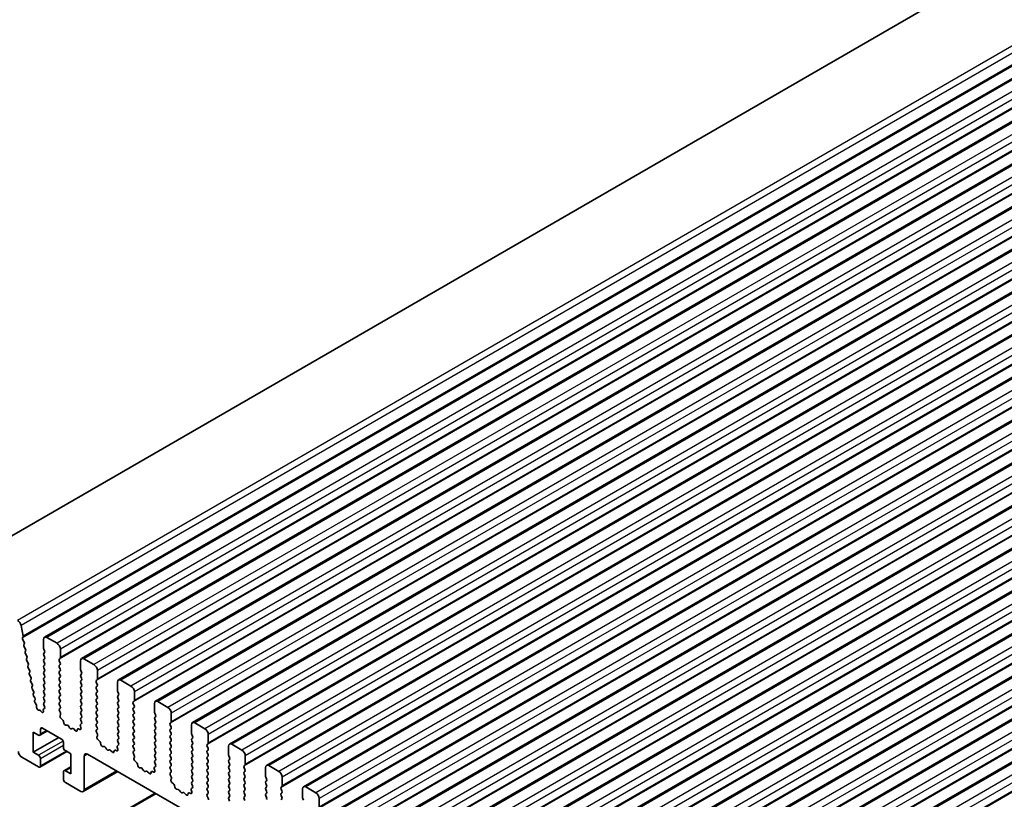
# Model space of a CAD drawing. Units: millimetres. Extents: x 43 to 7914, y 24 to 1429.
# Drawn here: x 711 to 815, y 425 to 507 of the extents above; entities that cross this region are included whole.
import ezdxf

# ---------------------------------------------------------------- set-up
doc = ezdxf.new("R2010")
doc.units = ezdxf.units.MM
doc.header["$LTSCALE"] = 3
doc.layers.add('Visible (ISO)', color=7, linetype='Continuous', lineweight=35)
doc.layers.add('Visible Narrow (ISO)', color=7, linetype='Continuous', lineweight=25)

msp = doc.modelspace()

# ---------------------------------------------------------------- linework, layer by layer
at = {"layer": 'Visible (ISO)'}
for p, q in [((911.7109, 569.1371), (700.9931, 447.4791)), ((924.6837, 563.9681), (713.9658, 442.3101)), ((928.5727, 561.7227), (717.8549, 440.0647)), ((932.4618, 559.4773), (721.744, 437.8193)), ((936.3509, 557.232), (725.6331, 435.574)), ((940.24, 554.9866), (729.5222, 433.3286)), ((944.1291, 552.7412), (733.4113, 431.0832)), ((948.0182, 550.4959), (737.3004, 428.8379)), ((951.9073, 548.2505), (741.1894, 426.5925)), ((955.7964, 546.0051), (745.0785, 424.3471)), ((959.6854, 543.7598), (748.9676, 422.1018)), ((963.5745, 541.5144), (752.8567, 419.8564)), ((967.4636, 539.269), (756.7458, 417.6111)), ((971.3527, 537.0237), (760.6349, 415.3657)), ((975.2418, 534.7783), (764.524, 413.1203)), ((979.1309, 532.5329), (768.4131, 410.875)), ((983.02, 530.2876), (772.3021, 408.6296)), ((986.9091, 528.0422), (776.1912, 406.3842)), ((711.7045, 442.4347), (711.49, 443.5488)), ((711.643, 442.2454), (711.6926, 442.3262)), ((715.2765, 441.6729), (714.2158, 442.2853)), ((711.8084, 441.8005), (711.6694, 442.0376)), ((711.7844, 441.5105), (711.8349, 441.5928)), ((711.9498, 441.0657), (711.8109, 441.3028)), ((713.8623, 442.0812), (713.8623, 441.183)), ((711.9258, 440.7757), (711.9763, 440.8579)), ((712.0913, 440.3308), (711.9523, 440.5679)), ((712.0673, 440.0408), (712.1177, 440.1231)), ((713.8906, 441.0687), (713.9754, 440.8891)), ((713.9754, 440.6931), (713.8906, 440.6115)), ((713.8906, 440.4155), (713.9754, 440.2359)), ((715.63, 440.1624), (715.63, 441.0606)), ((712.2327, 439.596), (712.0937, 439.8331)), ((712.2087, 439.3059), (712.2592, 439.3882)), ((712.3741, 438.8611), (712.2352, 439.0982)), ((713.9754, 440.0399), (713.8906, 439.9583)), ((713.8906, 439.7623), (713.9754, 439.5827)), ((713.9754, 439.3867), (713.8906, 439.3051)), ((713.8906, 439.1091), (713.9754, 438.9295)), ((715.5169, 439.9991), (715.6018, 440.0808)), ((715.6018, 439.6235), (715.5169, 439.8032)), ((715.5169, 439.3459), (715.6018, 439.4276)), ((715.6018, 438.9703), (715.5169, 439.15)), ((717.7514, 439.8358), (717.7514, 438.9377)), ((719.1656, 439.4276), (718.1049, 440.0399)), ((712.3501, 438.5711), (712.4006, 438.6534)), ((712.5156, 438.1263), (712.3766, 438.3633)), ((713.9754, 438.7335), (713.8906, 438.6519)), ((713.8906, 438.4559), (713.9754, 438.2763)), ((713.9754, 438.0803), (713.8906, 437.9987)), ((715.5169, 438.6927), (715.6018, 438.7744)), ((715.6018, 438.3171), (715.5169, 438.4968)), ((715.5169, 438.0395), (715.6018, 438.1212)), ((717.7797, 438.8234), (717.8645, 438.6437)), ((717.8645, 438.4478), (717.7797, 438.3661)), ((717.7797, 438.1702), (717.8645, 437.9905)), ((719.5191, 437.9171), (719.5191, 438.8152)), ((712.4916, 437.8362), (712.542, 437.9185)), ((712.657, 437.3914), (712.518, 437.6285)), ((712.633, 437.1014), (712.6835, 437.1837)), ((713.8906, 437.8027), (713.9754, 437.6231)), ((713.9754, 437.4272), (713.8906, 437.3455)), ((713.8906, 437.1495), (713.9754, 436.9699)), ((715.6018, 437.6639), (715.5169, 437.8436)), ((715.5169, 437.3863), (715.6018, 437.468)), ((715.6018, 437.0107), (715.5169, 437.1904)), ((717.8645, 437.7946), (717.7797, 437.7129)), ((717.7797, 437.517), (717.8645, 437.3373)), ((717.8645, 437.1414), (717.7797, 437.0597)), ((719.406, 437.7538), (719.4909, 437.8354)), ((719.4909, 437.3782), (719.406, 437.5578)), ((719.406, 437.1006), (719.4909, 437.1822)), ((721.6405, 437.5905), (721.6405, 436.6923)), ((723.0547, 437.1822), (721.994, 437.7946)), ((712.7984, 436.6565), (712.6595, 436.8936)), ((712.7744, 436.3665), (712.8249, 436.4488)), ((712.9399, 435.9217), (712.8009, 436.1588)), ((713.9754, 436.774), (713.8906, 436.6923)), ((713.8906, 436.4963), (713.9754, 436.3167)), ((713.9754, 436.1208), (713.8906, 436.0391)), ((715.5169, 436.7331), (715.6018, 436.8148)), ((715.6018, 436.3575), (715.5169, 436.5372)), ((715.5169, 436.0799), (715.6018, 436.1616)), ((717.7797, 436.8638), (717.8645, 436.6841)), ((717.8645, 436.4882), (717.7797, 436.4065)), ((717.7797, 436.2106), (717.8645, 436.0309)), ((719.4909, 436.725), (719.406, 436.9046)), ((719.406, 436.4474), (719.4909, 436.529)), ((719.4909, 436.0718), (719.406, 436.2514)), ((721.6687, 436.578), (721.7536, 436.3984)), ((721.7536, 436.2024), (721.6687, 436.1208)), ((723.4082, 435.6717), (723.4082, 436.5698)), ((712.9228, 435.6429), (712.9663, 435.7139)), ((713.0764, 435.2496), (712.9631, 435.4135)), ((713.126, 434.9264), (713.1327, 435.0785)), ((713.8906, 435.8431), (713.9754, 435.6635)), ((713.9754, 435.4676), (713.8906, 435.3859)), ((713.8906, 435.19), (713.9625, 435.0377)), ((715.6018, 435.7043), (715.5169, 435.884)), ((715.5169, 435.4267), (715.6018, 435.5084)), ((715.6018, 435.0511), (715.5169, 435.2308)), ((717.8645, 435.835), (717.7797, 435.7533)), ((717.7797, 435.5574), (717.8645, 435.3777)), ((717.8645, 435.1818), (717.7797, 435.1001)), ((719.406, 435.7942), (719.4909, 435.8758)), ((719.4909, 435.4186), (719.406, 435.5982)), ((719.406, 435.141), (719.4909, 435.2226)), ((721.6687, 435.9248), (721.7536, 435.7452)), ((721.7536, 435.5492), (721.6687, 435.4676)), ((721.6687, 435.2716), (721.7536, 435.092)), ((723.2951, 435.5084), (723.3799, 435.59)), ((723.3799, 435.1328), (723.2951, 435.3124)), ((725.5295, 435.3451), (725.5295, 434.4469)), ((726.9438, 434.9368), (725.8831, 435.5492)), ((713.426, 434.6499), (713.3265, 434.6543)), ((713.6432, 434.4683), (713.5477, 434.5778)), ((713.8333, 434.6878), (713.8466, 434.5123)), ((713.9454, 434.8297), (713.8781, 434.7967)), ((715.5208, 434.7773), (715.6018, 434.8552)), ((715.6278, 434.3727), (715.5259, 434.5711)), ((715.591, 434.0451), (715.652, 434.1955)), ((717.7797, 434.9042), (717.8645, 434.7245)), ((717.8645, 434.5286), (717.7797, 434.4469)), ((717.7797, 434.251), (717.8645, 434.0714)), ((719.4909, 434.7654), (719.406, 434.945)), ((719.406, 434.4878), (719.4909, 434.5694)), ((719.4909, 434.1122), (719.406, 434.2918)), ((719.406, 433.8346), (719.4909, 433.9162)), ((721.7536, 434.896), (721.6687, 434.8144)), ((721.6687, 434.6184), (721.7536, 434.4388)), ((721.7536, 434.2428), (721.6687, 434.1612)), ((721.6687, 433.9652), (721.7536, 433.7856)), ((723.2951, 434.8552), (723.3799, 434.9368)), ((723.3799, 434.4796), (723.2951, 434.6592)), ((723.2951, 434.202), (723.3799, 434.2836)), ((723.3799, 433.8264), (723.2951, 434.006)), ((725.5578, 434.3326), (725.6427, 434.153)), ((725.6427, 433.957), (725.5578, 433.8754)), ((727.2973, 433.4263), (727.2973, 434.3245)), ((715.8574, 433.6419), (715.6999, 433.7632)), ((716.0019, 433.2874), (715.9719, 433.4521)), ((716.3522, 433.0525), (716.1967, 433.0629)), ((716.5961, 432.7879), (716.5039, 432.9369)), ((717.7295, 432.9961), (717.7905, 432.7752)), ((717.8556, 433.226), (717.7536, 433.1454)), ((717.8645, 433.8754), (717.7797, 433.7937)), ((717.7797, 433.5978), (717.8606, 433.4264)), ((719.4909, 433.459), (719.406, 433.6386)), ((719.406, 433.1814), (719.4909, 433.263)), ((719.4909, 432.8058), (719.406, 432.9854)), ((721.7536, 433.5896), (721.6687, 433.508)), ((721.6687, 433.312), (721.7536, 433.1324)), ((721.7536, 432.9364), (721.6687, 432.8548)), ((723.2951, 433.5488), (723.3799, 433.6304)), ((723.3799, 433.1732), (723.2951, 433.3528)), ((723.2951, 432.8956), (723.3799, 432.9772)), ((725.5578, 433.6794), (725.6427, 433.4998)), ((725.6427, 433.3038), (725.5578, 433.2222)), ((725.5578, 433.0262), (725.6427, 432.8466)), ((727.1842, 433.263), (727.269, 433.3447)), ((727.269, 432.8874), (727.1842, 433.0671)), ((729.4186, 433.0997), (729.4186, 432.2016)), ((730.8328, 432.6915), (729.7722, 433.3038)), ((712.7663, 432.3445), (713.332, 432.0179)), ((712.7663, 430.2216), (712.7663, 432.3445)), ((714.2683, 432.457), (713.482, 432.003)), ((713.5441, 432.1403), (713.5441, 432.6302)), ((713.7562, 432.7527), (715.7361, 431.6096)), ((716.8775, 432.7213), (716.7853, 432.6787)), ((717.1847, 432.4925), (717.0292, 432.6616)), ((717.4095, 432.6221), (717.3796, 432.492)), ((717.6815, 432.6191), (717.524, 432.6797)), ((719.4099, 432.5319), (719.4909, 432.6098)), ((719.5169, 432.1273), (719.4149, 432.3257)), ((719.48, 431.7997), (719.541, 431.9501)), ((721.6687, 432.6588), (721.7536, 432.4792)), ((721.7536, 432.2832), (721.6687, 432.2016)), ((721.6687, 432.0056), (721.7536, 431.826)), ((723.3799, 432.52), (723.2951, 432.6996)), ((723.2951, 432.2424), (723.3799, 432.324)), ((723.3799, 431.8668), (723.2951, 432.0464)), ((725.6427, 432.6506), (725.5578, 432.569)), ((725.5578, 432.373), (725.6427, 432.1934)), ((725.6427, 431.9975), (725.5578, 431.9158)), ((727.1842, 432.6098), (727.269, 432.6915)), ((727.269, 432.2342), (727.1842, 432.4139)), ((727.1842, 431.9566), (727.269, 432.0383)), ((729.4469, 432.0873), (729.5318, 431.9076)), ((731.1864, 431.181), (731.1864, 432.0791)), ((715.4533, 431.7729), (712.7663, 430.2216)), ((715.9482, 431.2422), (715.9482, 430.7523)), ((719.7465, 431.3965), (719.589, 431.5178)), ((719.891, 431.042), (719.861, 431.2068)), ((720.2413, 430.8071), (720.0858, 430.8175)), ((721.7446, 430.9807), (721.6427, 430.9)), ((721.7536, 431.63), (721.6687, 431.5484)), ((721.6687, 431.3524), (721.7497, 431.181)), ((723.2951, 431.5892), (723.3799, 431.6709)), ((723.3799, 431.2136), (723.2951, 431.3932)), ((723.2951, 430.936), (723.3799, 431.0177)), ((725.5578, 431.7198), (725.6427, 431.5402)), ((725.6427, 431.3443), (725.5578, 431.2626)), ((725.5578, 431.0666), (725.6427, 430.887)), ((727.269, 431.581), (727.1842, 431.7607)), ((727.1842, 431.3034), (727.269, 431.3851)), ((727.269, 430.9278), (727.1842, 431.1075)), ((729.5318, 431.7117), (729.4469, 431.63)), ((729.4469, 431.4341), (729.5318, 431.2544)), ((729.5318, 431.0585), (729.4469, 430.9768)), ((731.0733, 431.0177), (731.1581, 431.0993)), ((731.1581, 430.6421), (731.0733, 430.8217)), ((733.3077, 430.8544), (733.3077, 429.9562)), ((734.7219, 430.4461), (733.6613, 431.0585)), ((713.332, 429.895), (712.7663, 430.2216)), ((716.319, 430.2933), (713.482, 428.6554)), ((716.1604, 430.3849), (716.7261, 430.0583)), ((716.7261, 430.0583), (716.7261, 427.9354)), ((718.1403, 426.3024), (718.1403, 429.8133)), ((718.4938, 430.0174), (882.1183, 335.5488)), ((720.4852, 430.5426), (720.393, 430.6916)), ((720.7666, 430.4759), (720.6744, 430.4334)), ((721.0738, 430.2471), (720.9183, 430.4162)), ((721.2986, 430.3767), (721.2686, 430.2466)), ((721.5706, 430.3738), (721.4131, 430.4344)), ((721.6185, 430.7507), (721.6795, 430.5298)), ((723.3799, 430.5604), (723.2951, 430.74)), ((723.299, 430.2866), (723.3799, 430.3645)), ((723.406, 429.882), (723.304, 430.0803)), ((725.6427, 430.6911), (725.5578, 430.6094)), ((725.5578, 430.4134), (725.6427, 430.2338)), ((725.6427, 430.0379), (725.5578, 429.9562)), ((727.1842, 430.6502), (727.269, 430.7319)), ((727.269, 430.2746), (727.1842, 430.4543)), ((727.1842, 429.997), (727.269, 430.0787)), ((727.269, 429.6214), (727.1842, 429.8011)), ((729.4469, 430.7809), (729.5318, 430.6012)), ((729.5318, 430.4053), (729.4469, 430.3236)), ((729.4469, 430.1277), (729.5318, 429.948)), ((731.0733, 430.3645), (731.1581, 430.4461)), ((731.1581, 429.9889), (731.0733, 430.1685)), ((731.0733, 429.7113), (731.1581, 429.7929)), ((733.336, 429.8419), (733.4209, 429.6623)), ((735.0755, 428.9356), (735.0755, 429.8337)), ((711.5642, 429.6908), (713.332, 428.6702)), ((713.5441, 428.7927), (713.5441, 429.5275)), ((723.3691, 429.5544), (723.4301, 429.7048)), ((723.6356, 429.1512), (723.4781, 429.2724)), ((723.78, 428.7967), (723.75, 428.9614)), ((725.6337, 428.7353), (725.5318, 428.6546)), ((725.5578, 429.7602), (725.6427, 429.5806)), ((725.6427, 429.3847), (725.5578, 429.303)), ((725.5578, 429.1071), (725.6388, 428.9357)), ((727.1842, 429.3438), (727.269, 429.4255)), ((727.269, 428.9682), (727.1842, 429.1479)), ((727.1842, 428.6906), (727.269, 428.7723)), ((729.5318, 429.7521), (729.4469, 429.6704)), ((729.4469, 429.4745), (729.5318, 429.2948)), ((729.5318, 429.0989), (729.4469, 429.0172)), ((729.4469, 428.8213), (729.5318, 428.6416)), ((731.1581, 429.3357), (731.0733, 429.5153)), ((731.0733, 429.0581), (731.1581, 429.1397)), ((731.1581, 428.6825), (731.0733, 428.8621)), ((733.4209, 429.4663), (733.336, 429.3847)), ((733.336, 429.1887), (733.4209, 429.0091)), ((733.4209, 428.8131), (733.336, 428.7315)), ((734.9623, 428.7723), (735.0472, 428.8539)), ((738.611, 428.2007), (737.5504, 428.8131)), ((715.9482, 428.1395), (715.9482, 427.4047)), ((716.7261, 428.69), (716.0104, 428.2768)), ((716.7261, 427.9354), (716.1604, 428.262)), ((721.6808, 428.1774), (718.0367, 426.0735)), ((724.1304, 428.5617), (723.9749, 428.5722)), ((724.3743, 428.2972), (724.2821, 428.4462)), ((724.6557, 428.2305), (724.5634, 428.188)), ((724.9629, 428.0017), (724.8074, 428.1709)), ((725.1877, 428.1313), (725.1577, 428.0013)), ((725.4597, 428.1284), (725.3021, 428.189)), ((725.5076, 428.5053), (725.5686, 428.2845)), ((727.269, 428.3151), (727.1842, 428.4947)), ((727.1881, 428.0412), (727.269, 428.1191)), ((727.2951, 427.6366), (727.1931, 427.835)), ((729.5318, 428.4457), (729.4469, 428.364)), ((729.4469, 428.1681), (729.5318, 427.9885)), ((729.5318, 427.7925), (729.4469, 427.7108)), ((731.0733, 428.4049), (731.1581, 428.4865)), ((731.1581, 428.0293), (731.0733, 428.2089)), ((731.0733, 427.7517), (731.1581, 427.8333)), ((733.336, 428.5355), (733.4209, 428.3559)), ((733.4209, 428.1599), (733.336, 428.0783)), ((733.336, 427.8823), (733.4209, 427.7027)), ((735.0472, 428.3967), (734.9623, 428.5763)), ((734.9623, 428.1191), (735.0472, 428.2007)), ((735.0472, 427.7435), (734.9623, 427.9231)), ((737.1968, 428.609), (737.1968, 427.7108)), ((716.1604, 427.0372), (717.7867, 426.0983)), ((727.2582, 427.309), (727.3192, 427.4594)), ((727.5247, 426.9058), (727.3672, 427.0271)), ((727.6691, 426.5513), (727.6391, 426.716)), ((729.4469, 427.5149), (729.5318, 427.3353)), ((729.5318, 427.1393), (729.4469, 427.0576)), ((729.4469, 426.8617), (729.5279, 426.6903)), ((731.1581, 427.3761), (731.0733, 427.5557)), ((731.0733, 427.0985), (731.1581, 427.1801)), ((731.1581, 426.7229), (731.0733, 426.9025)), ((733.4209, 427.5067), (733.336, 427.4251)), ((733.336, 427.2291), (733.4209, 427.0495)), ((733.4209, 426.8535), (733.336, 426.7719)), ((734.9623, 427.4659), (735.0472, 427.5475)), ((735.0472, 427.0903), (734.9623, 427.2699)), ((734.9623, 426.8127), (735.0472, 426.8943)), ((737.2251, 427.5965), (737.3099, 427.4169)), ((737.3099, 427.2209), (737.2251, 427.1393)), ((737.2251, 426.9433), (737.3099, 426.7637)), ((738.9646, 426.6902), (738.9646, 427.5884)), ((725.6046, 425.9121), (700.0866, 411.1793)), ((728.0195, 426.3164), (727.864, 426.3268)), ((728.2634, 426.0518), (728.1712, 426.2008)), ((728.5447, 425.9852), (728.4525, 425.9426)), ((728.852, 425.7564), (728.6965, 425.9255)), ((729.0768, 425.886), (729.0468, 425.7559)), ((729.3487, 425.883), (729.1912, 425.9436)), ((729.3967, 426.26), (729.4577, 426.0391)), ((729.5228, 426.4899), (729.4209, 426.4093)), ((731.0733, 426.4453), (731.1581, 426.5269)), ((731.1581, 426.0697), (731.0733, 426.2493)), ((731.0772, 425.7958), (731.1581, 425.8737)), ((733.336, 426.5759), (733.4209, 426.3963)), ((733.4209, 426.2003), (733.336, 426.1187)), ((733.336, 425.9227), (733.4209, 425.7431)), ((735.0472, 426.4371), (734.9623, 426.6167)), ((734.9623, 426.1595), (735.0472, 426.2411)), ((735.0472, 425.7839), (734.9623, 425.9635)), ((737.3099, 426.5677), (737.2251, 426.4861)), ((737.2251, 426.2901), (737.3099, 426.1105)), ((737.3099, 425.9146), (737.2251, 425.8329)), ((737.2251, 425.6369), (737.3099, 425.4573)), ((738.8514, 426.5269), (738.9363, 426.6086)), ((738.9363, 426.1513), (738.8514, 426.331)), ((738.8514, 425.8737), (738.9363, 425.9554)), ((738.9363, 425.4981), (738.8514, 425.6778)), ((741.0859, 426.3636), (741.0859, 425.4655)), ((742.5001, 425.9554), (741.4394, 426.5677)), ((731.1842, 425.3912), (731.0822, 425.5896)), ((733.4209, 425.5471), (733.336, 425.4655)), ((733.336, 425.2695), (733.4209, 425.0899)), ((734.9623, 425.5063), (735.0472, 425.588)), ((735.0472, 425.1307), (734.9623, 425.3103)), ((738.8514, 425.2205), (738.9363, 425.3022)), ((741.1142, 425.3512), (741.199, 425.1715)), ((742.8537, 424.4449), (742.8537, 425.343))]:
    msp.add_line(p, q, dxfattribs=at)
for centre, major_axis, start_param, end_param in [((711.1476, 443.6472), (-0.2497, 0.4324), 4.17311058, 5.58586753), ((711.7683, 442.0973), (-0.1, 0.1732), 0.30346946, 1.58221769), ((711.5673, 442.4743), (0.1, -0.1732), 0.30346946, 1.03039701), ((714.2158, 441.8771), (-0.25, 0.433), 5.49778714, 7.06858347), ((711.9097, 441.3625), (-0.1, 0.1732), 0.30346946, 1.58221769), ((711.7095, 441.7408), (0.1, -0.1732), 0.30346946, 1.58221769), ((714.0037, 441.1014), (0.1, -0.1732), 3.92699082, 4.57049192), ((715.2765, 441.2647), (-0.25, 0.433), 3.92699082, 5.49778714), ((712.0511, 440.6276), (-0.1, 0.1732), 0.30346946, 1.58221769), ((711.851, 441.006), (0.1, -0.1732), 0.30346946, 1.58221769), ((711.9924, 440.2711), (0.1, -0.1732), 0.30346946, 1.58221769), ((714.0037, 440.4482), (-0.1, 0.1732), 0.14189705, 1.42889927), ((713.8623, 440.8564), (0.1, -0.1732), 0.14189705, 1.42889927), ((713.8623, 440.2032), (0.1, -0.1732), 0.14189705, 1.42889927), ((715.4886, 440.2441), (0.1, -0.1732), 0.14189705, 0.78539816), ((718.1049, 439.6317), (-0.25, 0.433), 5.49778714, 7.06858347), ((712.1926, 439.8928), (-0.1, 0.1732), 0.30346946, 1.58221769), ((712.334, 439.1579), (-0.1, 0.1732), 0.30346946, 1.58221769), ((712.1338, 439.5363), (0.1, -0.1732), 0.30346946, 1.58221769), ((714.0037, 439.795), (-0.1, 0.1732), 0.14189705, 1.42889927), ((714.0037, 439.1418), (-0.1, 0.1732), 0.14189705, 1.42889927), ((713.8623, 439.55), (0.1, -0.1732), 0.14189705, 1.42889927), ((715.63, 439.8358), (-0.1, 0.1732), 0.14189705, 1.42889927), ((715.63, 439.1826), (-0.1, 0.1732), 0.14189705, 1.42889927), ((715.4886, 439.5909), (0.1, -0.1732), 0.14189705, 1.42889927), ((719.1656, 439.0193), (-0.25, 0.433), 3.92699082, 5.49778714), ((712.4754, 438.4231), (-0.1, 0.1732), 0.30346946, 1.58221769), ((712.2753, 438.8014), (0.1, -0.1732), 0.30346946, 1.58221769), ((712.4167, 438.0665), (0.1, -0.1732), 0.30346946, 1.58221769), ((714.0037, 438.4886), (-0.1, 0.1732), 0.14189705, 1.42889927), ((713.8623, 438.8968), (0.1, -0.1732), 0.14189705, 1.42889927), ((713.8623, 438.2436), (0.1, -0.1732), 0.14189705, 1.42889927), ((715.63, 438.5294), (-0.1, 0.1732), 0.14189705, 1.42889927), ((715.4886, 438.9377), (0.1, -0.1732), 0.14189705, 1.42889927), ((715.4886, 438.2845), (0.1, -0.1732), 0.14189705, 1.42889927), ((717.8928, 438.2028), (-0.1, 0.1732), 0.14189705, 1.42889927), ((717.8928, 438.856), (0.1, -0.1732), 3.92699082, 4.57049192), ((717.7514, 438.6111), (0.1, -0.1732), 0.14189705, 1.42889927), ((712.6169, 437.6882), (-0.1, 0.1732), 0.30346946, 1.58221769), ((712.7583, 436.9533), (-0.1, 0.1732), 0.30346946, 1.58221769), ((712.5581, 437.3317), (0.1, -0.1732), 0.30346946, 1.58221769), ((714.0037, 437.8354), (-0.1, 0.1732), 0.14189705, 1.42889927), ((714.0037, 437.1822), (-0.1, 0.1732), 0.14189705, 1.42889927), ((713.8623, 437.5905), (0.1, -0.1732), 0.14189705, 1.42889927), ((715.63, 437.8762), (-0.1, 0.1732), 0.14189705, 1.42889927), ((715.63, 437.223), (-0.1, 0.1732), 0.14189705, 1.42889927), ((715.4886, 437.6313), (0.1, -0.1732), 0.14189705, 1.42889927), ((717.8928, 437.5496), (-0.1, 0.1732), 0.14189705, 1.42889927), ((717.8928, 436.8964), (-0.1, 0.1732), 0.14189705, 1.42889927), ((717.7514, 437.9579), (0.1, -0.1732), 0.14189705, 1.42889927), ((717.7514, 437.3047), (0.1, -0.1732), 0.14189705, 1.42889927), ((719.5191, 437.5905), (-0.1, 0.1732), 0.14189705, 1.42889927), ((719.5191, 436.9373), (-0.1, 0.1732), 0.14189705, 1.42889927), ((719.3777, 437.9987), (0.1, -0.1732), 0.14189705, 0.78539816), ((719.3777, 437.3455), (0.1, -0.1732), 0.14189705, 1.42889927), ((721.994, 437.3863), (-0.25, 0.433), 5.49778714, 7.06858347), ((723.0547, 436.774), (-0.25, 0.433), 3.92699082, 5.49778714), ((712.8997, 436.2185), (-0.1, 0.1732), 0.30346946, 1.58221769), ((712.6996, 436.5968), (0.1, -0.1732), 0.30346946, 1.58221769), ((714.0037, 436.529), (-0.1, 0.1732), 0.14189705, 1.42889927), ((714.0037, 435.8758), (-0.1, 0.1732), 0.14189705, 1.42889927), ((713.8623, 436.9373), (0.1, -0.1732), 0.14189705, 1.42889927), ((713.8623, 436.2841), (0.1, -0.1732), 0.14189705, 1.42889927), ((715.63, 436.5698), (-0.1, 0.1732), 0.14189705, 1.42889927), ((715.63, 435.9166), (-0.1, 0.1732), 0.14189705, 1.42889927), ((715.4886, 436.9781), (0.1, -0.1732), 0.14189705, 1.42889927), ((715.4886, 436.3249), (0.1, -0.1732), 0.14189705, 1.42889927), ((717.8928, 436.2432), (-0.1, 0.1732), 0.14189705, 1.42889927), ((717.7514, 436.6515), (0.1, -0.1732), 0.14189705, 1.42889927), ((717.7514, 435.9983), (0.1, -0.1732), 0.14189705, 1.42889927), ((719.5191, 436.2841), (-0.1, 0.1732), 0.14189705, 1.42889927), ((719.3777, 436.6923), (0.1, -0.1732), 0.14189705, 1.42889927), ((719.3777, 436.0391), (0.1, -0.1732), 0.14189705, 1.42889927), ((721.7819, 435.9575), (-0.1, 0.1732), 0.14189705, 1.42889927), ((721.7819, 436.6107), (0.1, -0.1732), 3.92699082, 4.57049192), ((721.6405, 436.3657), (0.1, -0.1732), 0.14189705, 1.42889927), ((713.0481, 435.4949), (-0.1, 0.1732), 0.30346946, 1.71135907), ((712.841, 435.862), (0.1, -0.1732), 0.30346946, 1.58221769), ((712.9914, 435.1681), (-0.1, 0.1732), 3.87724074, 4.85295172), ((714.0037, 435.2226), (-0.1, 0.1732), 0.14189705, 1.42889927), ((713.8494, 435.005), (0.1, -0.1732), 6.24399914, 7.71208458), ((713.8623, 435.6309), (0.1, -0.1732), 0.14189705, 1.42889927), ((715.63, 435.2634), (-0.1, 0.1732), 0.14189705, 1.42889927), ((715.4886, 435.6717), (0.1, -0.1732), 0.14189705, 1.42889927), ((715.4886, 435.0185), (0.1, -0.1732), 0.14189705, 1.42889927), ((717.8928, 435.59), (-0.1, 0.1732), 0.14189705, 1.42889927), ((717.8928, 434.9368), (-0.1, 0.1732), 0.14189705, 1.42889927), ((717.7514, 435.3451), (0.1, -0.1732), 0.14189705, 1.42889927), ((719.5191, 435.6309), (-0.1, 0.1732), 0.14189705, 1.42889927), ((719.5191, 434.9777), (-0.1, 0.1732), 0.14189705, 1.42889927), ((719.3777, 435.3859), (0.1, -0.1732), 0.14189705, 1.42889927), ((721.7819, 435.3043), (-0.1, 0.1732), 0.14189705, 1.42889927), ((721.6405, 435.7125), (0.1, -0.1732), 0.14189705, 1.42889927), ((721.6405, 435.0593), (0.1, -0.1732), 0.14189705, 1.42889927), ((723.4082, 435.3451), (-0.1, 0.1732), 0.14189705, 1.42889927), ((723.2668, 435.7533), (0.1, -0.1732), 0.14189705, 0.78539816), ((723.2668, 435.1001), (0.1, -0.1732), 0.14189705, 1.42889927), ((725.8831, 435.141), (-0.25, 0.433), 5.49778714, 7.06858347), ((713.2672, 434.8368), (0.1, -0.1732), 3.87724074, 5.93016008), ((713.4852, 434.4674), (-0.1, 0.1732), 5.03985764, 5.93016008), ((713.7057, 434.5787), (0.1, -0.1732), 5.03985764, 7.15977385), ((713.9741, 434.6214), (-0.1, 0.1732), 6.24399914, 7.15977385), ((715.6339, 434.614), (-0.1, 0.1732), 0.14189705, 1.4863217), ((715.7232, 433.9108), (-0.1, 0.1732), 0.42275559, 2.19102004), ((715.5197, 434.3298), (-0.1, 0.1732), 3.56434824, 4.62791435), ((717.8928, 434.2836), (-0.1, 0.1732), 0.14189705, 1.42889927), ((717.7514, 434.6919), (0.1, -0.1732), 0.14189705, 1.42889927), ((717.7514, 434.0387), (0.1, -0.1732), 0.14189705, 1.42889927), ((719.5191, 434.3245), (-0.1, 0.1732), 0.14189705, 1.42889927), ((719.3777, 434.7327), (0.1, -0.1732), 0.14189705, 1.42889927), ((719.3777, 434.0795), (0.1, -0.1732), 0.14189705, 1.42889927), ((721.7819, 434.6511), (-0.1, 0.1732), 0.14189705, 1.42889927), ((721.7819, 433.9979), (-0.1, 0.1732), 0.14189705, 1.42889927), ((721.6405, 434.4061), (0.1, -0.1732), 0.14189705, 1.42889927), ((723.4082, 434.6919), (-0.1, 0.1732), 0.14189705, 1.42889927), ((723.4082, 434.0387), (-0.1, 0.1732), 0.14189705, 1.42889927), ((723.2668, 434.4469), (0.1, -0.1732), 0.14189705, 1.42889927), ((725.671, 434.3653), (0.1, -0.1732), 3.92699082, 4.57049192), ((725.5295, 434.1203), (0.1, -0.1732), 0.14189705, 1.42889927), ((726.9438, 434.5286), (-0.25, 0.433), 3.92699082, 5.49778714), ((715.8342, 433.4943), (-0.1, 0.1732), 4.15776571, 5.33261269), ((716.1395, 433.2453), (0.1, -0.1732), 4.15776571, 5.91395416), ((716.4094, 432.8701), (-0.1, 0.1732), 4.76534794, 5.91395416), ((717.8617, 432.9777), (-0.1, 0.1732), 0.08447453, 1.14804124), ((717.8928, 433.6304), (-0.1, 0.1732), 0.14189705, 1.42889927), ((717.7475, 433.3937), (0.1, -0.1732), 0.08447453, 1.42889927), ((719.5191, 433.6713), (-0.1, 0.1732), 0.14189705, 1.42889927), ((719.5191, 433.0181), (-0.1, 0.1732), 0.14189705, 1.42889927), ((719.3777, 433.4263), (0.1, -0.1732), 0.14189705, 1.42889927), ((721.7819, 433.3447), (-0.1, 0.1732), 0.14189705, 1.42889927), ((721.6405, 433.7529), (0.1, -0.1732), 0.14189705, 1.42889927), ((721.6405, 433.0997), (0.1, -0.1732), 0.14189705, 1.42889927), ((723.4082, 433.3855), (-0.1, 0.1732), 0.14189705, 1.42889927), ((723.4082, 432.7323), (-0.1, 0.1732), 0.14189705, 1.42889927), ((723.2668, 433.7937), (0.1, -0.1732), 0.14189705, 1.42889927), ((723.2668, 433.1405), (0.1, -0.1732), 0.14189705, 1.42889927), ((725.671, 433.7121), (-0.1, 0.1732), 0.14189705, 1.42889927), ((725.671, 433.0589), (-0.1, 0.1732), 0.14189705, 1.42889927), ((725.5295, 433.4671), (0.1, -0.1732), 0.14189705, 1.42889927), ((727.2973, 433.0997), (-0.1, 0.1732), 0.14189705, 1.42889927), ((727.1559, 433.508), (0.1, -0.1732), 0.14189705, 0.78539816), ((727.1559, 432.8548), (0.1, -0.1732), 0.14189705, 1.42889927), ((729.7722, 432.8956), (-0.25, 0.433), 5.49778714, 7.06858347), ((713.332, 432.2628), (0.15, -0.2598), 5.49778714, 7.06858347), ((713.7562, 432.5078), (-0.15, 0.2598), 5.49778714, 7.06858347), ((716.6907, 432.8548), (0.1, -0.1732), 4.76534794, 6.23022588), ((716.9721, 432.5452), (-0.1, 0.1732), 5.08162008, 6.23022588), ((717.2419, 432.6088), (0.1, -0.1732), 5.08162008, 6.83780896), ((717.5472, 432.5052), (-0.1, 0.1732), 5.66296125, 6.83780896), ((717.6582, 432.7936), (0.1, -0.1732), 5.66296125, 7.43122654), ((719.523, 432.3686), (-0.1, 0.1732), 0.14189705, 1.4863217), ((719.3777, 432.7731), (0.1, -0.1732), 0.14189705, 1.42889927), ((719.4088, 432.0844), (-0.1, 0.1732), 3.56434824, 4.62791435), ((721.7819, 432.6915), (-0.1, 0.1732), 0.14189705, 1.42889927), ((721.7819, 432.0383), (-0.1, 0.1732), 0.14189705, 1.42889927), ((721.6405, 432.4465), (0.1, -0.1732), 0.14189705, 1.42889927), ((723.4082, 432.0791), (-0.1, 0.1732), 0.14189705, 1.42889927), ((723.2668, 432.4873), (0.1, -0.1732), 0.14189705, 1.42889927), ((723.2668, 431.8342), (0.1, -0.1732), 0.14189705, 1.42889927), ((725.671, 432.4057), (-0.1, 0.1732), 0.14189705, 1.42889927), ((725.671, 431.7525), (-0.1, 0.1732), 0.14189705, 1.42889927), ((725.5295, 432.8139), (0.1, -0.1732), 0.14189705, 1.42889927), ((725.5295, 432.1607), (0.1, -0.1732), 0.14189705, 1.42889927), ((727.2973, 432.4465), (-0.1, 0.1732), 0.14189705, 1.42889927), ((727.2973, 431.7933), (-0.1, 0.1732), 0.14189705, 1.42889927), ((727.1559, 432.2016), (0.1, -0.1732), 0.14189705, 1.42889927), ((729.5601, 432.1199), (0.1, -0.1732), 3.92699082, 4.57049192), ((729.4186, 431.875), (0.1, -0.1732), 0.14189705, 1.42889927), ((730.8328, 432.2832), (-0.25, 0.433), 3.92699082, 5.49778714), ((715.7361, 431.3647), (0.15, -0.2598), 0.78539816, 2.35619449), ((719.6123, 431.6655), (-0.1, 0.1732), 0.42275559, 2.19102004), ((719.7233, 431.2489), (-0.1, 0.1732), 4.15776571, 5.33261269), ((720.0286, 430.9999), (0.1, -0.1732), 4.15776571, 5.91395416), ((720.2985, 430.6247), (-0.1, 0.1732), 4.76534794, 5.91395416), ((721.7508, 430.7323), (-0.1, 0.1732), 0.08447453, 1.14804124), ((721.7819, 431.3851), (-0.1, 0.1732), 0.14189705, 1.42889927), ((721.6366, 431.1484), (0.1, -0.1732), 0.08447453, 1.42889927), ((721.6405, 431.7933), (0.1, -0.1732), 0.14189705, 1.42889927), ((723.4082, 431.4259), (-0.1, 0.1732), 0.14189705, 1.42889927), ((723.4082, 430.7727), (-0.1, 0.1732), 0.14189705, 1.42889927), ((723.2668, 431.181), (0.1, -0.1732), 0.14189705, 1.42889927), ((725.671, 431.0993), (-0.1, 0.1732), 0.14189705, 1.42889927), ((725.5295, 431.5076), (0.1, -0.1732), 0.14189705, 1.42889927), ((725.5295, 430.8544), (0.1, -0.1732), 0.14189705, 1.42889927), ((727.2973, 431.1401), (-0.1, 0.1732), 0.14189705, 1.42889927), ((727.1559, 431.5484), (0.1, -0.1732), 0.14189705, 1.42889927), ((727.1559, 430.8952), (0.1, -0.1732), 0.14189705, 1.42889927), ((729.5601, 431.4667), (-0.1, 0.1732), 0.14189705, 1.42889927), ((729.5601, 430.8135), (-0.1, 0.1732), 0.14189705, 1.42889927), ((729.4186, 431.2218), (0.1, -0.1732), 0.14189705, 1.42889927), ((731.1864, 430.8544), (-0.1, 0.1732), 0.14189705, 1.42889927), ((731.045, 431.2626), (0.1, -0.1732), 0.14189705, 0.78539816), ((733.6613, 430.6502), (-0.25, 0.433), 5.49778714, 7.06858347), ((711.5642, 430.0991), (0.25, -0.433), 3.92699082, 5.49778714), ((713.332, 429.65), (-0.15, 0.2598), 3.92699082, 5.49778714), ((716.1604, 430.6298), (0.15, -0.2598), 3.92699082, 5.49778714), ((718.4938, 429.6092), (-0.25, 0.433), 5.49778714, 7.06858347), ((720.5798, 430.6094), (0.1, -0.1732), 4.76534794, 6.23022588), ((720.8611, 430.2999), (-0.1, 0.1732), 5.08162008, 6.23022588), ((721.131, 430.3635), (0.1, -0.1732), 5.08162008, 6.83780896), ((721.4363, 430.2599), (-0.1, 0.1732), 5.66296125, 6.83780896), ((721.5473, 430.5483), (0.1, -0.1732), 5.66296125, 7.43122654), ((723.4121, 430.1233), (-0.1, 0.1732), 0.14189705, 1.4863217), ((723.2668, 430.5278), (0.1, -0.1732), 0.14189705, 1.42889927), ((723.2979, 429.839), (-0.1, 0.1732), 3.56434824, 4.62791435), ((725.671, 430.4461), (-0.1, 0.1732), 0.14189705, 1.42889927), ((725.671, 429.7929), (-0.1, 0.1732), 0.14189705, 1.42889927), ((725.5295, 430.2012), (0.1, -0.1732), 0.14189705, 1.42889927), ((727.2973, 430.4869), (-0.1, 0.1732), 0.14189705, 1.42889927), ((727.2973, 429.8337), (-0.1, 0.1732), 0.14189705, 1.42889927), ((727.1559, 430.242), (0.1, -0.1732), 0.14189705, 1.42889927), ((729.5601, 430.1603), (-0.1, 0.1732), 0.14189705, 1.42889927), ((729.4186, 430.5686), (0.1, -0.1732), 0.14189705, 1.42889927), ((729.4186, 429.9154), (0.1, -0.1732), 0.14189705, 1.42889927), ((731.1864, 430.2012), (-0.1, 0.1732), 0.14189705, 1.42889927), ((731.045, 430.6094), (0.1, -0.1732), 0.14189705, 1.42889927), ((731.045, 429.9562), (0.1, -0.1732), 0.14189705, 1.42889927), ((733.4491, 429.8746), (0.1, -0.1732), 3.92699082, 4.57049192), ((734.7219, 430.0379), (-0.25, 0.433), 3.92699082, 5.49778714), ((713.332, 428.9152), (0.15, -0.2598), 5.49778714, 7.06858347), ((723.5014, 429.4201), (-0.1, 0.1732), 0.42275559, 2.19102004), ((723.6124, 429.0035), (-0.1, 0.1732), 4.15776571, 5.33261269), ((723.9177, 428.7545), (0.1, -0.1732), 4.15776571, 5.91395416), ((725.671, 429.1397), (-0.1, 0.1732), 0.14189705, 1.42889927), ((725.5257, 428.903), (0.1, -0.1732), 0.08447453, 1.42889927), ((725.5295, 429.548), (0.1, -0.1732), 0.14189705, 1.42889927), ((727.2973, 429.1805), (-0.1, 0.1732), 0.14189705, 1.42889927), ((727.1559, 429.5888), (0.1, -0.1732), 0.14189705, 1.42889927), ((727.1559, 428.9356), (0.1, -0.1732), 0.14189705, 1.42889927), ((729.5601, 429.5071), (-0.1, 0.1732), 0.14189705, 1.42889927), ((729.5601, 428.8539), (-0.1, 0.1732), 0.14189705, 1.42889927), ((729.4186, 429.2622), (0.1, -0.1732), 0.14189705, 1.42889927), ((731.1864, 429.548), (-0.1, 0.1732), 0.14189705, 1.42889927), ((731.1864, 428.8948), (-0.1, 0.1732), 0.14189705, 1.42889927), ((731.045, 429.303), (0.1, -0.1732), 0.14189705, 1.42889927), ((733.4491, 429.2214), (-0.1, 0.1732), 0.14189705, 1.42889927), ((733.3077, 429.6296), (0.1, -0.1732), 0.14189705, 1.42889927), ((733.3077, 428.9764), (0.1, -0.1732), 0.14189705, 1.42889927), ((735.0755, 428.609), (-0.1, 0.1732), 0.14189705, 1.42889927), ((734.9341, 429.0172), (0.1, -0.1732), 0.14189705, 0.78539816), ((737.5504, 428.4049), (-0.25, 0.433), 5.49778714, 7.06858347), ((716.1604, 428.017), (-0.15, 0.2598), 5.49778714, 7.06858347), ((724.1875, 428.3794), (-0.1, 0.1732), 4.76534794, 5.91395416), ((724.4689, 428.364), (0.1, -0.1732), 4.76534794, 6.23022588), ((724.7502, 428.0545), (-0.1, 0.1732), 5.08162008, 6.23022588), ((725.0201, 428.1181), (0.1, -0.1732), 5.08162008, 6.83780896), ((725.3254, 428.0145), (-0.1, 0.1732), 5.66296125, 6.83780896), ((725.4364, 428.3029), (0.1, -0.1732), 5.66296125, 7.43122654), ((725.6399, 428.4869), (-0.1, 0.1732), 0.08447453, 1.14804124), ((727.2973, 428.5273), (-0.1, 0.1732), 0.14189705, 1.42889927), ((727.3012, 427.8779), (-0.1, 0.1732), 0.14189705, 1.4863217), ((727.1559, 428.2824), (0.1, -0.1732), 0.14189705, 1.42889927), ((729.5601, 428.2007), (-0.1, 0.1732), 0.14189705, 1.42889927), ((729.5601, 427.5475), (-0.1, 0.1732), 0.14189705, 1.42889927), ((729.4186, 428.609), (0.1, -0.1732), 0.14189705, 1.42889927), ((729.4186, 427.9558), (0.1, -0.1732), 0.14189705, 1.42889927), ((731.1864, 428.2416), (-0.1, 0.1732), 0.14189705, 1.42889927), ((731.1864, 427.5884), (-0.1, 0.1732), 0.14189705, 1.42889927), ((731.045, 428.6498), (0.1, -0.1732), 0.14189705, 1.42889927), ((731.045, 427.9966), (0.1, -0.1732), 0.14189705, 1.42889927), ((733.4491, 428.5682), (-0.1, 0.1732), 0.14189705, 1.42889927), ((733.4491, 427.915), (-0.1, 0.1732), 0.14189705, 1.42889927), ((733.3077, 428.3232), (0.1, -0.1732), 0.14189705, 1.42889927), ((733.3077, 427.67), (0.1, -0.1732), 0.14189705, 1.42889927), ((735.0755, 427.9558), (-0.1, 0.1732), 0.14189705, 1.42889927), ((734.9341, 428.364), (0.1, -0.1732), 0.14189705, 1.42889927), ((734.9341, 427.7108), (0.1, -0.1732), 0.14189705, 1.42889927), ((737.3382, 427.6292), (0.1, -0.1732), 3.92699082, 4.57049192), ((738.611, 427.7925), (-0.25, 0.433), 3.92699082, 5.49778714), ((716.1604, 427.2822), (0.15, -0.2598), 3.92699082, 5.49778714), ((727.3904, 427.1747), (-0.1, 0.1732), 0.42275559, 2.19102004), ((727.187, 427.5937), (-0.1, 0.1732), 3.56434824, 4.62791435), ((727.5015, 426.7582), (-0.1, 0.1732), 4.15776571, 5.33261269), ((729.5601, 426.8943), (-0.1, 0.1732), 0.14189705, 1.42889927), ((729.4147, 426.6576), (0.1, -0.1732), 0.08447453, 1.42889927), ((729.4186, 427.3026), (0.1, -0.1732), 0.14189705, 1.42889927), ((731.1864, 426.9352), (-0.1, 0.1732), 0.14189705, 1.42889927), ((731.045, 427.3434), (0.1, -0.1732), 0.14189705, 1.42889927), ((731.045, 426.6902), (0.1, -0.1732), 0.14189705, 1.42889927), ((733.4491, 427.2618), (-0.1, 0.1732), 0.14189705, 1.42889927), ((733.4491, 426.6086), (-0.1, 0.1732), 0.14189705, 1.42889927), ((733.3077, 427.0168), (0.1, -0.1732), 0.14189705, 1.42889927), ((735.0755, 427.3026), (-0.1, 0.1732), 0.14189705, 1.42889927), ((735.0755, 426.6494), (-0.1, 0.1732), 0.14189705, 1.42889927), ((734.9341, 427.0576), (0.1, -0.1732), 0.14189705, 1.42889927), ((737.3382, 426.976), (-0.1, 0.1732), 0.14189705, 1.42889927), ((737.1968, 427.3842), (0.1, -0.1732), 0.14189705, 1.42889927), ((737.1968, 426.731), (0.1, -0.1732), 0.14189705, 1.42889927), ((738.8232, 426.7719), (0.1, -0.1732), 0.14189705, 0.78539816), ((741.4394, 426.1595), (-0.25, 0.433), 5.49778714, 7.06858347), ((717.7867, 426.5065), (0.25, -0.433), 5.49778714, 7.06858347), ((727.8068, 426.5092), (0.1, -0.1732), 4.15776571, 5.91395416), ((728.0766, 426.134), (-0.1, 0.1732), 4.76534794, 5.91395416), ((728.358, 426.1187), (0.1, -0.1732), 4.76534794, 6.23022588), ((728.6393, 425.8091), (-0.1, 0.1732), 5.08162008, 6.23022588), ((728.9091, 425.8727), (0.1, -0.1732), 5.08162008, 6.83780896), ((729.2145, 425.7691), (-0.1, 0.1732), 5.66296125, 6.83780896), ((729.3255, 426.0575), (0.1, -0.1732), 5.66296125, 7.43122654), ((729.5289, 426.2416), (-0.1, 0.1732), 0.08447453, 1.14804124), ((731.1864, 426.282), (-0.1, 0.1732), 0.14189705, 1.42889927), ((731.1903, 425.6325), (-0.1, 0.1732), 0.14189705, 1.4863217), ((731.045, 426.037), (0.1, -0.1732), 0.14189705, 1.42889927), ((733.4491, 425.9554), (-0.1, 0.1732), 0.14189705, 1.42889927), ((733.3077, 426.3636), (0.1, -0.1732), 0.14189705, 1.42889927), ((733.3077, 425.7104), (0.1, -0.1732), 0.14189705, 1.42889927), ((735.0755, 425.9962), (-0.1, 0.1732), 0.14189705, 1.42889927), ((734.9341, 426.4044), (0.1, -0.1732), 0.14189705, 1.42889927), ((734.9341, 425.7513), (0.1, -0.1732), 0.14189705, 1.42889927), ((737.3382, 426.3228), (-0.1, 0.1732), 0.14189705, 1.42889927), ((737.3382, 425.6696), (-0.1, 0.1732), 0.14189705, 1.42889927), ((737.1968, 426.0779), (0.1, -0.1732), 0.14189705, 1.42889927), ((738.9646, 426.3636), (-0.1, 0.1732), 0.14189705, 1.42889927), ((738.9646, 425.7104), (-0.1, 0.1732), 0.14189705, 1.42889927), ((738.8232, 426.1187), (0.1, -0.1732), 0.14189705, 1.42889927), ((742.5001, 425.5471), (-0.25, 0.433), 3.92699082, 5.49778714), ((731.0761, 425.3483), (-0.1, 0.1732), 3.56434824, 4.62791435), ((733.4491, 425.3022), (-0.1, 0.1732), 0.14189705, 1.42889927), ((735.0755, 425.343), (-0.1, 0.1732), 0.14189705, 1.42889927), ((737.1968, 425.4247), (0.1, -0.1732), 0.14189705, 1.42889927), ((738.8232, 425.4655), (0.1, -0.1732), 0.14189705, 1.42889927), ((741.2273, 425.3838), (0.1, -0.1732), 3.92699082, 4.57049192)]:
    msp.add_ellipse(centre, major_axis=major_axis, ratio=0.57735027, start_param=start_param, end_param=end_param, dxfattribs=at)
at = {"layer": 'Visible Narrow (ISO)'}
for p, q in [((921.8343, 565.7292), (711.1165, 444.0713)), ((922.2078, 565.2068), (711.49, 443.5488)), ((922.3608, 563.9034), (711.643, 442.2454)), ((922.4223, 564.0927), (711.7045, 442.4347)), ((924.9337, 563.9433), (714.2158, 442.2853)), ((925.9943, 563.3309), (715.2765, 441.6729)), ((926.3479, 562.7186), (715.63, 441.0606)), ((926.2347, 561.6571), (715.5169, 439.9991)), ((926.3479, 561.8204), (715.63, 440.1624)), ((928.8227, 561.6979), (718.1049, 440.0399)), ((929.8834, 561.0856), (719.1656, 439.4276)), ((930.237, 560.4732), (719.5191, 438.8152)), ((930.1238, 559.4117), (719.406, 437.7538)), ((930.237, 559.575), (719.5191, 437.9171)), ((932.7118, 559.4526), (721.994, 437.7946)), ((933.7725, 558.8402), (723.0547, 437.1822)), ((934.126, 558.2278), (723.4082, 436.5698)), ((934.0129, 557.1664), (723.2951, 435.5084)), ((934.126, 557.3297), (723.4082, 435.6717)), ((936.6009, 557.2072), (725.8831, 435.5492)), ((937.6616, 556.5948), (726.9438, 434.9368)), ((938.0151, 555.9825), (727.2973, 434.3245)), ((938.0151, 555.0843), (727.2973, 433.4263)), ((937.902, 554.921), (727.1842, 433.263)), ((940.49, 554.9618), (729.7722, 433.3038)), ((941.5507, 554.3495), (730.8328, 432.6915)), ((941.9042, 553.7371), (731.1864, 432.0791)), ((941.7911, 552.6756), (731.0733, 431.0177)), ((941.9042, 552.8389), (731.1864, 431.181)), ((944.3791, 552.7165), (733.6613, 431.0585)), ((945.4398, 552.1041), (734.7219, 430.4461)), ((945.7933, 551.4917), (735.0755, 429.8337)), ((945.6802, 550.4303), (734.9623, 428.7723)), ((945.7933, 550.5936), (735.0755, 428.9356)), ((948.2682, 550.4711), (737.5504, 428.8131)), ((949.3288, 549.8587), (738.611, 428.2007)), ((949.6824, 549.2464), (738.9646, 427.5884)), ((949.5693, 548.1849), (738.8514, 426.5269)), ((949.6824, 548.3482), (738.9646, 426.6902)), ((952.1573, 548.2257), (741.4394, 426.5677)), ((953.2179, 547.6134), (742.5001, 425.9554)), ((953.5715, 547.001), (742.8537, 425.343)), ((953.4583, 545.9395), (742.7405, 424.2816)), ((953.5715, 546.1028), (742.8537, 424.4449)), ((956.0464, 545.9804), (745.3285, 424.3224)), ((957.107, 545.368), (746.3892, 423.71)), ((957.4606, 544.7556), (746.7427, 423.0976)), ((957.3474, 543.6942), (746.6296, 422.0362)), ((957.4606, 543.8575), (746.7427, 422.1995)), ((959.9354, 543.735), (749.2176, 422.077)), ((960.9961, 543.1226), (750.2783, 421.4646)), ((961.3497, 542.5103), (750.6318, 420.8523)), ((961.3497, 541.6121), (750.6318, 419.9541)), ((961.2365, 541.4488), (750.5187, 419.7908)), ((963.8245, 541.4896), (753.1067, 419.8317)), ((964.8852, 540.8773), (754.1674, 419.2193)), ((965.2387, 540.2649), (754.5209, 418.6069)), ((965.1256, 539.2035), (754.4078, 417.5455)), ((965.2387, 539.3668), (754.5209, 417.7088)), ((967.7136, 539.2443), (756.9958, 417.5863)), ((968.7743, 538.6319), (758.0565, 416.9739)), ((969.1278, 538.0195), (758.41, 416.3615)), ((969.0147, 536.9581), (758.2969, 415.3001)), ((969.1278, 537.1214), (758.41, 415.4634)), ((971.6027, 536.9989), (760.8849, 415.3409)), ((972.6634, 536.3865), (761.9455, 414.7285)), ((973.0169, 535.7742), (762.2991, 414.1162)), ((972.9038, 534.7127), (762.186, 413.0547)), ((973.0169, 534.876), (762.2991, 413.218)), ((975.4918, 534.7535), (764.774, 413.0956)), ((976.5525, 534.1412), (765.8346, 412.4832)), ((976.906, 533.5288), (766.1882, 411.8708)), ((976.7929, 532.4674), (766.075, 410.8094)), ((976.906, 532.6307), (766.1882, 410.9727)), ((979.3809, 532.5082), (768.6631, 410.8502)), ((980.4415, 531.8958), (769.7237, 410.2378)), ((980.7951, 531.2834), (770.0773, 409.6254)), ((980.682, 530.222), (769.9641, 408.564)), ((980.7951, 530.3853), (770.0773, 408.7273)), ((983.27, 530.2628), (772.5521, 408.6048)), ((984.3306, 529.6504), (773.6128, 407.9925)), ((984.6842, 529.0381), (773.9664, 407.3801)), ((984.571, 527.9766), (773.8532, 406.3186)), ((984.6842, 528.1399), (773.9664, 406.4819)), ((987.1591, 528.0174), (776.4412, 406.3595)), ((988.2197, 527.4051), (777.5019, 405.7471)), ((988.5733, 526.7927), (777.8554, 405.1347)), ((988.4601, 525.7313), (777.7423, 404.0733)), ((988.5733, 525.8946), (777.8554, 404.2366)), ((713.9532, 434.8342), (713.9454, 434.8297)), ((713.7562, 432.7527), (713.5441, 432.6302)), ((714.1805, 432.5078), (713.5441, 432.1403)), ((715.9172, 431.3876), (713.332, 429.895)), ((715.9482, 430.9156), (713.5441, 429.5275)), ((716.2311, 430.344), (713.5441, 428.7927)), ((718.4938, 430.0174), (718.1403, 429.8133)), ((716.7261, 428.5886), (716.1604, 428.262)), ((721.5344, 428.262), (718.1403, 426.3024)), ((725.6924, 425.8613), (700.2366, 411.1644))]:
    msp.add_line(p, q, dxfattribs=at)

doc.saveas('drawing.dxf')
